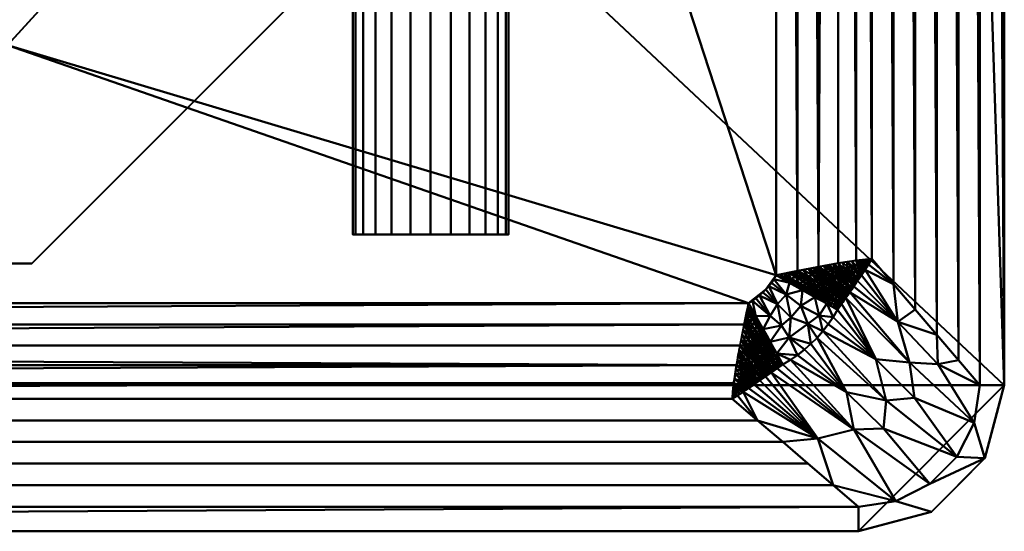
# Model space of a CAD drawing. Units: millimetres. Extents: x -475 to 475, y -475 to 475.
# Drawn here: x 272 to 475, y -475 to -370 of the extents above; entities that cross this region are included whole.
import ezdxf

# ---------------------------------------------------------------- set-up
doc = ezdxf.new("R2010")
doc.units = ezdxf.units.MM
doc.layers.add('G-IMPT', color=8, linetype='Continuous', lineweight=30)
doc.layers.add('M-EQPM', color=50, linetype='Continuous', lineweight=30)

# ---------------------------------------------------------------- blocks, each defined once
blk = doc.blocks.new('External PLFY - External PLFY-13853-_3D_')
at = {"layer": 'M-EQPM', "lineweight": 40}
mesh = blk.add_polyface(dxfattribs=at)
corners = [(-267.5, 427.5, 258), (-412.5, 282.5, 258), (-412.5, -279.5, 258), (-403.93, -279.5, 258), (-343.93, -333, 258), (-219.5, -333, 258), (-190.5, -412.5, 258), (282.5, -412.5, 258), (427.5, -267.5, 258), (427.5, 282.5, 258), (282.5, 427.5, 258)]
mesh.append_faces([[corners[k] for k in face] for face in [(5, 0, 1, 3)]], dxfattribs={"vtx0": -1, "vtx2": -1, "vtx3": -1})
mesh.append_faces([[corners[k] for k in face] for face in [(2, 3, 1)]], dxfattribs={"vtx1": -1})
mesh.append_faces([[corners[k] for k in face] for face in [(10, 0, 5, 9), (8, 9, 5)]], dxfattribs={"vtx1": -1, "vtx2": -1})
mesh.append_faces([[corners[k] for k in face] for face in [(3, 4, 5)]], dxfattribs={"vtx2": -1})
mesh.append_faces([[corners[k] for k in face] for face in [(5, 6, 7, 8)]], dxfattribs={"vtx3": -1})
mesh = blk.add_polyface(dxfattribs=at)
corners = [(-267.5, 427.5), (282.5, 427.5), (427.5, 282.5), (427.5, -267.5), (282.5, -412.5), (-190.5, -412.5), (-219.5, -333), (-343.93, -333), (-403.93, -279.5), (-412.5, -279.5), (-412.5, 282.5)]
mesh.append_faces([[corners[k] for k in face] for face in [(6, 2, 3), (6, 10, 0)]], dxfattribs={"vtx0": -1, "vtx2": -1})
mesh.append_faces([[corners[k] for k in face] for face in [(6, 0, 1, 2)]], dxfattribs={"vtx0": -1, "vtx3": -1})
mesh.append_faces([[corners[k] for k in face] for face in [(8, 9, 10), (4, 5, 6, 3)]], dxfattribs={"vtx2": -1})
mesh.append_faces([[corners[k] for k in face] for face in [(6, 7, 8, 10)]], dxfattribs={"vtx2": -1, "vtx3": -1})
mesh = blk.add_polyface(dxfattribs=at)
corners = [(282.5, -412.5, 258), (282.5, -412.5), (427.5, -267.5), (427.5, -267.5, 258)]
mesh.append_faces([[corners[k] for k in face] for face in [(0, 1, 2, 3)]])
mesh = blk.add_polyface(dxfattribs=at)
corners = [(-190.5, -412.5, 258), (-190.5, -412.5), (282.5, -412.5), (282.5, -412.5, 258)]
mesh.append_faces([[corners[k] for k in face] for face in [(0, 1, 2, 3)]])
blk = doc.blocks.new('prt0001_sat-14862-_3D_')
at = {"layer": 'G-IMPT', "lineweight": 40}
mesh = blk.add_polyface(dxfattribs=at)
corners = [(-475, 445), (-475, -445), (-470.98, -460), (-460, -470.98), (-445, -475), (445, -475), (460, -470.98), (470.98, -460), (475, -445), (475, 445), (470.98, 460), (460, 470.98), (445, 475), (-445, 475), (-460, 470.98), (-470.98, 460)]
mesh.append_faces([[corners[k] for k in face] for face in [(4, 1, 2, 3)]], dxfattribs={"vtx0": -1})
mesh.append_faces([[corners[k] for k in face] for face in [(0, 8, 12, 13)]], dxfattribs={"vtx0": -1, "vtx1": -1, "vtx3": -1})
mesh.append_faces([[corners[k] for k in face] for face in [(11, 12, 9, 10), (7, 8, 5, 6)]], dxfattribs={"vtx1": -1})
mesh.append_faces([[corners[k] for k in face] for face in [(8, 9, 12), (0, 1, 8)]], dxfattribs={"vtx1": -1, "vtx2": -1})
mesh.append_faces([[corners[k] for k in face] for face in [(4, 5, 8, 1)]], dxfattribs={"vtx1": -1, "vtx2": -1, "vtx3": -1})
mesh.append_faces([[corners[k] for k in face] for face in [(13, 14, 15, 0)]], dxfattribs={"vtx3": -1})
mesh = blk.add_polyface(dxfattribs=at)
corners = [(-445, 475, -5), (445, 475, -5), (460, 470.98, -5), (470.98, 460, -5), (475, 445, -5), (475, -445, -5), (470.98, -460, -5), (460, -470.98, -5), (445, -475, -5), (-445, -475, -5), (-460, -470.98, -5), (-470.98, -460, -5), (-475, -445, -5), (-475, 445, -5), (-470.98, 460, -5), (-460, 470.98, -5), (445, 470, -5), (-445, 470, -5), (-452.71, 468.78, -5), (-459.69, 465.22, -5), (-465.23, 459.68, -5), (-468.78, 452.71, -5), (-470, 445, -5), (-470, -445, -5), (-468.78, -452.71, -5), (-465.22, -459.69, -5), (-459.68, -465.23, -5), (-452.71, -468.78, -5), (-445, -470, -5), (445, -470, -5), (452.71, -468.78, -5), (459.69, -465.22, -5), (465.23, -459.68, -5), (468.78, -452.71, -5), (470, -445, -5), (470, 445, -5), (468.78, 452.71, -5), (465.22, 459.69, -5), (459.68, 465.23, -5), (452.71, 468.78, -5)]
mesh.append_faces([[corners[k] for k in face] for face in [(26, 10, 25)]], dxfattribs={"vtx0": -1, "vtx1": -1})
mesh.append_faces([[corners[k] for k in face] for face in [(2, 38, 39), (1, 16, 17), (14, 20, 21, 13), (6, 31, 32), (5, 34, 35), (7, 30, 31, 6), (8, 29, 30, 7), (29, 8, 9), (11, 24, 25, 10), (12, 23, 24, 11), (23, 12, 13), (10, 26, 27, 9)]], dxfattribs={"vtx0": -1, "vtx2": -1})
mesh.append_faces([[corners[k] for k in face] for face in [(13, 21, 22, 23), (9, 27, 28, 29)]], dxfattribs={"vtx0": -1, "vtx3": -1})
mesh.append_faces([[corners[k] for k in face] for face in [(32, 33, 6)]], dxfattribs={"vtx1": -1, "vtx2": -1})
mesh.append_faces([[corners[k] for k in face] for face in [(37, 38, 2, 3), (39, 16, 1, 2), (3, 4, 36, 37), (35, 36, 4, 5), (17, 18, 0, 1), (18, 19, 15, 0), (14, 15, 19, 20), (5, 6, 33, 34)]], dxfattribs={"vtx1": -1, "vtx3": -1})
mesh = blk.add_polyface(dxfattribs=at)
corners = [(447.75, 419.04, -30.95), (452.2, 424.23, -25.76), (456.65, 429.43, -20.57), (461.1, 434.62, -15.38), (465.55, 439.81, -10.19), (470, 445, -5), (470, -445, -5), (465.55, -439.81, -10.19), (461.1, -434.62, -15.38), (456.65, -429.43, -20.57), (452.2, -424.24, -25.76), (447.75, -419.04, -30.96)]
mesh.append_faces([[corners[k] for k in face] for face in [(4, 7, 3), (2, 9, 1), (7, 4, 6)]], dxfattribs={"vtx0": -1, "vtx1": -1})
mesh.append_faces([[corners[k] for k in face] for face in [(3, 7, 8), (1, 9, 10)]], dxfattribs={"vtx0": -1, "vtx2": -1})
mesh.append_faces([[corners[k] for k in face] for face in [(2, 3, 8), (0, 1, 10), (8, 9, 2)]], dxfattribs={"vtx1": -1, "vtx2": -1})
mesh.append_faces([[corners[k] for k in face] for face in [(4, 5, 6), (10, 11, 0)]], dxfattribs={"vtx2": -1})
mesh = blk.add_polyface(dxfattribs=at)
corners = [(475, -445, -5), (475, 445, -5), (475, 445), (475, -445)]
mesh.append_faces([[corners[k] for k in face] for face in [(0, 1, 2, 3)]])
mesh = blk.add_polyface(dxfattribs=at)
corners = [(428.09, 422.4, -40), (428.09, -422.4, -40), (427.62, -423.18, -40), (427.11, -423.92, -40), (426.55, -424.63, -40), (425.95, -425.31, -40), (425.31, -425.95, -40), (424.63, -426.55, -40), (423.92, -427.11, -40), (423.18, -427.62, -40), (422.4, -428.09, -40), (-422.4, -428.09, -40), (-423.18, -427.62, -40), (-423.92, -427.11, -40), (-424.63, -426.55, -40), (-425.31, -425.95, -40), (-425.95, -425.31, -40), (-426.55, -424.63, -40), (-427.11, -423.92, -40), (-427.62, -423.18, -40), (-428.09, -422.4, -40), (-428.09, 422.4, -40), (-427.62, 423.18, -40), (-427.11, 423.92, -40), (-426.55, 424.63, -40), (-425.95, 425.31, -40), (-425.31, 425.95, -40), (-424.63, 426.55, -40), (-423.92, 427.11, -40), (-423.18, 427.62, -40), (-422.4, 428.09, -40), (422.4, 428.09, -40), (423.18, 427.62, -40), (423.92, 427.11, -40), (424.63, 426.55, -40), (425.31, 425.95, -40), (425.95, 425.31, -40), (426.55, 424.63, -40), (427.11, 423.92, -40), (427.62, 423.18, -40), (250, -254, -40), (252.83, -252.83, -40), (254, -250, -40), (254, 250, -40), (252.83, 252.83, -40), (250, 254, -40), (-250, 254, -40), (-252.83, 252.83, -40), (-254, 250, -40), (-254, -250, -40), (-252.83, -252.83, -40), (-250, -254, -40), (270, -320, -40), (-260, -320, -40), (-260, -375.1, -40), (270, -375.1, -40), (320, 270, -40), (320, -260, -40), (375.1, -260, -40), (375.1, 270, -40), (-270, 320, -40), (260, 320, -40), (260, 375.1, -40), (-270, 375.1, -40), (-320, -270, -40), (-320, 260, -40), (-375.1, 260, -40), (-375.1, -270, -40), (-279.13, -321.88, -40), (-284.78, -300.77, -40), (-300.24, -285.31, -40), (-321.36, -279.65, -40), (-342.47, -285.31, -40), (-357.93, -300.77, -40), (-363.59, -321.88, -40), (-357.93, -343, -40), (-342.47, -358.46, -40), (-321.36, -364.12, -40), (-300.24, -358.46, -40), (-284.78, -343, -40)]
mesh.append_faces([[corners[k] for k in face] for face in [(41, 52, 40), (47, 60, 46), (75, 20, 74)]], dxfattribs={"vtx0": -1, "vtx1": -1})
mesh.append_faces([[corners[k] for k in face] for face in [(58, 1, 55)]], dxfattribs={"vtx0": -1, "vtx1": -1, "vtx2": -1})
mesh.append_faces([[corners[k] for k in face] for face in [(1, 5, 10, 55), (31, 0, 59, 62), (11, 15, 20, 75), (63, 66, 21, 30)]], dxfattribs={"vtx0": -1, "vtx1": -1, "vtx2": -1, "vtx3": -1})
mesh.append_faces([[corners[k] for k in face] for face in [(57, 52, 41, 42)]], dxfattribs={"vtx0": -1, "vtx1": -1, "vtx3": -1})
mesh.append_faces([[corners[k] for k in face] for face in [(43, 56, 57, 42), (52, 57, 58, 55), (53, 51, 40, 52), (62, 59, 56, 61), (46, 60, 61, 45), (65, 48, 49, 64), (54, 78, 79), (64, 71, 72, 67), (67, 72, 73), (66, 63, 60, 65)]], dxfattribs={"vtx0": -1, "vtx2": -1})
mesh.append_faces([[corners[k] for k in face] for face in [(31, 34, 35, 0), (53, 68, 69, 51), (67, 73, 74, 20), (21, 24, 25, 30)]], dxfattribs={"vtx0": -1, "vtx2": -1, "vtx3": -1})
mesh.append_faces([[corners[k] for k in face] for face in [(6, 7, 10, 5), (4, 5, 1, 3), (36, 37, 0, 35), (43, 44, 56), (76, 77, 11), (75, 76, 11), (14, 15, 11, 13), (16, 17, 20, 15), (70, 71, 64), (26, 27, 30, 25)]], dxfattribs={"vtx1": -1, "vtx2": -1})
mesh.append_faces([[corners[k] for k in face] for face in [(49, 50, 70, 64), (47, 48, 65, 60), (44, 45, 61, 56), (77, 78, 54, 11)]], dxfattribs={"vtx1": -1, "vtx2": -1, "vtx3": -1})
mesh.append_faces([[corners[k] for k in face] for face in [(50, 51, 69, 70), (54, 55, 10, 11), (0, 1, 58, 59), (30, 31, 62, 63), (79, 68, 53, 54), (66, 67, 20, 21)]], dxfattribs={"vtx1": -1, "vtx3": -1})
mesh.append_faces([[corners[k] for k in face] for face in [(8, 9, 10, 7), (1, 2, 3), (38, 39, 0, 37), (11, 12, 13), (18, 19, 20, 17), (28, 29, 30, 27)]], dxfattribs={"vtx2": -1})
mesh.append_faces([[corners[k] for k in face] for face in [(31, 32, 33, 34), (21, 22, 23, 24)]], dxfattribs={"vtx3": -1})
mesh = blk.add_polyface(dxfattribs=at)
corners = [(447.75, 419.04, -30.95), (447.75, -419.04, -30.96), (444.52, -419.35, -34.12), (440.85, -419.91, -36.64), (436.79, -420.64, -38.5), (432.49, -421.48, -39.62), (428.09, -422.4, -40), (428.09, 422.4, -40), (432.49, 421.48, -39.62), (436.79, 420.64, -38.5), (440.83, 419.91, -36.65), (444.55, 419.35, -34.09)]
mesh.append_faces([[corners[k] for k in face] for face in [(10, 3, 4)]], dxfattribs={"vtx0": -1, "vtx2": -1})
mesh.append_faces([[corners[k] for k in face] for face in [(8, 9, 4), (7, 8, 5), (4, 5, 8), (9, 10, 4), (10, 11, 2), (2, 3, 10), (1, 2, 11)]], dxfattribs={"vtx1": -1, "vtx2": -1})
mesh.append_faces([[corners[k] for k in face] for face in [(5, 6, 7), (11, 0, 1)]], dxfattribs={"vtx2": -1})
mesh = blk.add_polyface(dxfattribs=at)
corners = [(447.75, -419.04, -30.96), (452.2, -424.24, -25.76), (456.65, -429.43, -20.57), (461.1, -434.62, -15.38), (465.55, -439.81, -10.19), (470, -445, -5), (468.78, -452.71, -5), (465.23, -459.68, -5), (459.69, -465.22, -5), (452.71, -468.78, -5), (445, -470, -5), (439.81, -465.55, -10.19), (434.62, -461.1, -15.38), (429.43, -456.65, -20.57), (424.24, -452.2, -25.76), (419.04, -447.75, -30.96), (420.15, -447.09, -31.67), (421.26, -446.36, -32.31), (422.39, -445.61, -32.89), (423.53, -444.83, -33.39), (424.7, -444.02, -33.82), (425.87, -443.21, -34.17), (427.06, -442.38, -34.46), (428.26, -441.55, -34.67), (429.46, -440.71, -34.82), (431, -439.79, -34.82), (432.47, -438.78, -34.82), (433.88, -437.67, -34.82), (435.22, -436.49, -34.83), (436.49, -435.22, -34.83), (437.67, -433.88, -34.82), (438.78, -432.47, -34.82), (439.79, -431, -34.82), (440.71, -429.46, -34.82), (441.55, -428.26, -34.67), (442.38, -427.06, -34.46), (443.21, -425.87, -34.17), (444.02, -424.7, -33.82), (444.83, -423.53, -33.39), (445.61, -422.39, -32.89), (446.36, -421.26, -32.32), (447.08, -420.15, -31.67), (455.48, -440.33, -19.7), (450.67, -448.15, -19.71), (444.06, -454.06, -19.41), (436.65, -455.9, -20.37), (461.3, -440.64, -14.55), (453.11, -431.99, -23.95), (448.61, -439.63, -25.07), (456.56, -447.6, -16.18), (442.53, -446.41, -25.14), (450.14, -453.89, -16.76)]
mesh.append_faces([[corners[k] for k in face] for face in [(11, 9, 10), (16, 14, 15)]], dxfattribs={"vtx0": -1})
mesh.append_faces([[corners[k] for k in face] for face in [(20, 45, 19), (28, 50, 27), (6, 46, 5), (8, 51, 7), (37, 47, 36), (35, 48, 34), (36, 42, 35), (33, 48, 32), (5, 46, 4), (26, 50, 25), (27, 50, 26), (29, 50, 28), (24, 44, 23), (23, 44, 22), (21, 45, 20)]], dxfattribs={"vtx0": -1, "vtx1": -1})
mesh.append_faces([[corners[k] for k in face] for face in [(40, 1, 47), (48, 43, 30), (7, 51, 43), (46, 47, 3), (50, 44, 25), (43, 48, 49), (42, 47, 46), (8, 44, 51), (51, 44, 50), (49, 48, 42), (35, 42, 48), (9, 45, 44), (7, 43, 49), (17, 45, 14), (11, 45, 9), (42, 36, 47), (43, 51, 50), (6, 42, 46), (6, 49, 42), (45, 22, 44), (29, 43, 50)]], dxfattribs={"vtx0": -1, "vtx1": -1, "vtx2": -1})
mesh.append_faces([[corners[k] for k in face] for face in [(47, 1, 2), (47, 38, 39), (48, 33, 34), (48, 30, 31), (43, 29, 30), (45, 13, 14), (44, 24, 25), (45, 21, 22)]], dxfattribs={"vtx0": -1, "vtx2": -1})
mesh.append_faces([[corners[k] for k in face] for face in [(45, 11, 12, 13)]], dxfattribs={"vtx0": -1, "vtx3": -1})
mesh.append_faces([[corners[k] for k in face] for face in [(0, 1, 41)]], dxfattribs={"vtx1": -1})
mesh.append_faces([[corners[k] for k in face] for face in [(40, 41, 1), (3, 4, 46), (39, 40, 47), (37, 38, 47), (2, 3, 47), (31, 32, 48), (17, 18, 45), (16, 17, 14), (6, 7, 49), (8, 9, 44), (18, 19, 45)]], dxfattribs={"vtx1": -1, "vtx2": -1})
mesh = blk.add_polyface(dxfattribs=at)
corners = [(440.71, -429.46, -34.82), (438.49, -428.22, -36.64), (436.06, -426.86, -38.09), (433.49, -425.42, -39.14), (430.81, -423.93, -39.78), (428.09, -422.4, -40), (432.49, -421.48, -39.62), (436.79, -420.65, -38.49), (440.83, -419.91, -36.65), (444.55, -419.34, -34.09), (447.75, -419.04, -30.96), (447.08, -420.15, -31.67), (446.36, -421.26, -32.32), (445.61, -422.39, -32.89), (444.83, -423.53, -33.39), (444.02, -424.7, -33.82), (443.21, -425.87, -34.17), (442.38, -427.06, -34.46), (441.55, -428.26, -34.67), (442.69, -419.63, -35.37), (445.57, -419.24, -33.09), (446.66, -419.14, -32.02), (435.71, -424.83, -38.57), (446.11, -419.19, -32.56), (446.72, -420.71, -31.99), (446.54, -420.98, -32.15), (429.77, -422.05, -39.85), (437.81, -426.82, -37.35), (432.67, -423.94, -39.49), (438.9, -426.31, -36.92), (436.6, -423.83, -38.38), (434.64, -421.07, -39.06), (439.41, -423.95, -37.11), (441.13, -428.86, -34.75), (431.13, -421.77, -39.74), (435.2, -425.56, -38.63), (433.87, -423.12, -39.28), (441.97, -427.66, -34.57), (439.72, -425.65, -36.63), (438.81, -420.28, -37.57), (440.59, -423.03, -36.58), (439.81, -427.61, -36.06), (439.37, -428.04, -36.19), (445.06, -419.29, -33.59), (445.99, -421.83, -32.6), (445.45, -420.49, -33.27), (443.62, -419.48, -34.73), (444.99, -420.83, -33.66), (444.46, -421.09, -34.08), (445.22, -422.96, -33.14), (443.59, -421.52, -34.74), (444.42, -424.12, -33.61), (442.04, -422.23, -35.78), (443.19, -422.24, -34.97), (441.76, -419.77, -36.01), (442.14, -423.42, -35.54), (443.62, -425.29, -34), (440.33, -421.94, -36.85), (437.8, -420.46, -38.03), (438.75, -421.84, -37.65), (437.95, -422.27, -37.99), (439.81, -423.26, -36.99), (441.65, -424.47, -35.69), (442.8, -426.47, -34.32), (437.1, -422.7, -38.3), (438.61, -424.26, -37.47), (440.78, -425.53, -36.01), (433.57, -421.27, -39.34), (434.6, -422.55, -39.13), (435.67, -422.45, -38.82), (435.71, -420.86, -38.78), (440.84, -424.52, -36.19), (442.15, -424.16, -35.4), (439.82, -420.1, -37.11), (443, -426.17, -34.25), (441.9, -425.52, -35.27), (440.88, -425.08, -36.06), (442.59, -426.76, -34.39), (441.82, -425.95, -35.21), (441.69, -426.32, -35.2), (441.17, -426.52, -35.51), (440.5, -426.67, -35.91), (438.99, -425.75, -37), (437.07, -424.94, -38.05), (438.2, -424.78, -37.58), (442.25, -425.31, -35.08), (441.76, -427.96, -34.62), (440.38, -427.28, -35.8), (437.45, -423.88, -38.04), (437.5, -423.42, -38.07), (438.35, -423.55, -37.68), (437.91, -422.78, -37.96), (436.54, -421.83, -38.56), (439.36, -424.38, -37.07), (439.76, -425.09, -36.72), (435.89, -421.88, -38.78), (435.33, -423.55, -38.85), (435.24, -424.06, -38.82), (440.42, -421.24, -36.84), (441.36, -422.36, -36.2), (442.49, -423.14, -35.35), (443.33, -423.34, -34.69), (443.82, -424.99, -33.91), (442.89, -424.37, -34.81), (442.17, -427.36, -34.51), (442.73, -422.36, -35.29), (441.45, -421.1, -36.24), (443.67, -423.15, -34.46), (444.63, -423.83, -33.5), (442.09, -421.03, -35.84), (442.97, -421.44, -35.21), (443.96, -422.46, -34.33), (445.02, -423.25, -33.27), (442.72, -420.67, -35.44), (445.77, -420.35, -32.98), (446.17, -421.54, -32.46), (437.43, -425.76, -37.75), (436.57, -425.8, -38.1), (438.68, -426.71, -36.95), (435.15, -425.01, -38.73), (433.81, -423.81, -39.24), (434.03, -424.71, -39.09), (433.16, -424.72, -39.31), (431.62, -423.84, -39.68), (428.93, -422.23, -39.93), (429.87, -423.4, -39.86), (431.12, -423.03, -39.79), (430.45, -421.91, -39.8), (432.16, -422.8, -39.65), (432.15, -424.67, -39.46), (434.78, -426.14, -38.61), (435.63, -426.22, -38.37), (437.29, -427.09, -37.52), (436.53, -426.32, -38.01), (434.37, -425.51, -38.9), (430.28, -423.02, -39.89), (432.52, -422.48, -39.6), (431.81, -421.63, -39.68), (447.42, -419.59, -31.31), (447.21, -419.09, -31.49), (447.48, -419.07, -31.22), (447.59, -419.32, -31.13), (441.34, -428.56, -34.71), (440.92, -429.16, -34.79), (439.26, -428.65, -36.01), (445.8, -422.11, -32.75), (445.41, -422.68, -33.02), (443.78, -420.96, -34.65), (444.64, -421.91, -33.84), (441.17, -422.96, -36.24), (438.3, -420.37, -37.8), (439.17, -421.41, -37.48), (439.4, -421.08, -37.38), (437.85, -421.65, -38.06), (436.25, -420.75, -38.63), (436.86, -421.52, -38.45), (438.92, -422.42, -37.53), (439.11, -423.24, -37.36), (433.64, -422.45, -39.37), (443.41, -425.58, -34.09), (437.83, -425.01, -37.71), (444.22, -424.41, -33.71), (441.07, -421.31, -36.46), (437.27, -427.54, -37.36)]
mesh.append_faces([[corners[k] for k in face] for face in [(141, 139, 140, 10)]], dxfattribs={"vtx0": -1})
mesh.append_faces([[corners[k] for k in face] for face in [(23, 24, 20), (43, 45, 9), (21, 11, 23), (74, 85, 16), (49, 148, 146), (56, 103, 102), (73, 98, 39), (31, 69, 67), (77, 78, 63), (63, 75, 74), (37, 80, 104), (19, 113, 54), (20, 114, 43), (3, 134, 130), (26, 135, 124), (6, 158, 137), (13, 47, 145)]], dxfattribs={"vtx0": -1, "vtx1": -1})
mesh.append_faces([[corners[k] for k in face] for face in [(53, 108, 107), (68, 69, 30), (29, 83, 160), (72, 62, 40), (19, 48, 147), (45, 114, 115), (42, 27, 41), (122, 129, 123), (62, 71, 61), (28, 121, 122), (7, 59, 153), (28, 122, 123), (117, 119, 22), (131, 134, 35), (81, 82, 38), (116, 22, 83), (45, 44, 47), (131, 132, 2), (74, 75, 85), (159, 62, 72), (50, 112, 111), (22, 116, 117), (94, 65, 93), (137, 158, 136), (38, 80, 81), (158, 96, 36), (133, 131, 35), (158, 6, 68), (22, 119, 120), (80, 38, 94), (86, 87, 81), (98, 99, 57), (42, 41, 33), (117, 118, 27), (132, 42, 1), (48, 46, 47), (25, 114, 20), (114, 45, 43), (48, 47, 13), (45, 47, 9), (109, 110, 53), (111, 53, 110), (99, 100, 55), (98, 57, 152), (107, 101, 105), (106, 109, 105), (105, 109, 53), (147, 113, 19), (57, 149, 40), (156, 60, 153), (40, 151, 57), (150, 152, 151), (61, 156, 40), (32, 90, 91), (60, 91, 92), (62, 61, 40), (60, 156, 157), (149, 72, 40), (32, 157, 71), (90, 65, 89), (88, 65, 84), (65, 90, 93), (65, 38, 84), (32, 71, 76), (79, 80, 66), (69, 68, 67), (95, 31, 92), (68, 30, 96), (89, 65, 88), (71, 75, 76), (55, 100, 103), (85, 71, 62), (78, 66, 76), (76, 66, 93), (78, 75, 63), (78, 77, 79), (75, 78, 76), (79, 17, 80), (78, 79, 66), (80, 37, 81), (82, 81, 29), (29, 116, 83), (84, 38, 82), (96, 97, 36), (160, 30, 84), (160, 84, 82), (84, 30, 88), (71, 85, 75), (29, 160, 82), (118, 87, 41), (81, 87, 29), (30, 69, 88), (89, 69, 64), (69, 89, 88), (90, 89, 64), (91, 90, 64), (90, 32, 93), (92, 91, 64), (91, 60, 157), (92, 64, 95), (155, 153, 60), (76, 93, 32), (94, 93, 66), (80, 94, 66), (38, 65, 94), (64, 69, 95), (69, 31, 95), (30, 83, 96), (97, 83, 22), (83, 97, 96), (120, 97, 22), (162, 73, 106), (99, 55, 149), (162, 99, 98), (100, 99, 52), (101, 100, 52), (101, 15, 100), (105, 101, 52), (103, 100, 15), (56, 72, 103), (72, 55, 103), (106, 105, 52), (107, 105, 53), (106, 52, 162), (106, 8, 109), (101, 107, 51), (53, 111, 108), (110, 113, 50), (113, 109, 54), (111, 110, 50), (148, 112, 50), (148, 50, 147), (109, 113, 110), (118, 116, 29), (116, 118, 117), (133, 117, 27), (119, 117, 35), (87, 118, 29), (27, 118, 41), (35, 121, 119), (120, 36, 97), (121, 120, 119), (126, 128, 28), (121, 35, 134), (120, 121, 28), (126, 28, 123), (125, 124, 135), (135, 26, 126), (135, 126, 123), (126, 127, 128), (136, 120, 128), (136, 128, 34), (128, 120, 28), (134, 131, 130), (122, 134, 3), (131, 133, 132), (42, 132, 27), (117, 133, 35), (27, 132, 133), (134, 122, 121), (135, 123, 4), (120, 136, 36), (18, 41, 87), (143, 144, 42), (48, 146, 148), (113, 147, 50), (48, 148, 147), (99, 149, 57), (72, 149, 55), (40, 59, 151), (59, 58, 151), (98, 152, 39), (151, 152, 57), (156, 153, 59), (155, 92, 70), (153, 155, 154), (92, 155, 60), (40, 156, 59), (156, 61, 157), (71, 157, 61), (91, 157, 32), (96, 158, 68), (158, 36, 136), (16, 85, 62), (30, 160, 83), (99, 162, 52), (73, 162, 98)]], dxfattribs={"vtx0": -1, "vtx1": -1, "vtx2": -1})
mesh.append_faces([[corners[k] for k in face] for face in [(20, 24, 25), (23, 11, 24), (126, 26, 127), (41, 18, 142), (42, 33, 143), (42, 144, 1), (68, 6, 67), (59, 7, 58), (47, 44, 145), (103, 15, 102), (92, 31, 70), (153, 154, 7), (81, 37, 86), (80, 17, 104), (111, 14, 108), (114, 12, 115), (131, 2, 130), (135, 4, 125), (122, 3, 129), (132, 1, 163), (136, 34, 137), (138, 21, 139), (48, 13, 146), (148, 49, 112), (155, 70, 154), (72, 56, 159)]], dxfattribs={"vtx0": -1, "vtx2": -1})
mesh.append_faces([[corners[k] for k in face] for face in [(101, 51, 161, 15)]], dxfattribs={"vtx0": -1, "vtx3": -1})
mesh.append_faces([[corners[k] for k in face] for face in [(58, 150, 151), (141, 138, 139), (127, 34, 128), (25, 12, 114), (46, 9, 47), (112, 14, 111), (19, 46, 48), (77, 17, 79), (159, 16, 62), (73, 8, 106), (86, 18, 87), (8, 54, 109), (108, 51, 107), (115, 44, 45), (129, 4, 123), (138, 11, 21), (142, 33, 41), (150, 39, 152), (163, 2, 132)]], dxfattribs={"vtx1": -1, "vtx2": -1})
mesh.append_faces([[corners[k] for k in face] for face in [(125, 5, 124), (143, 0, 144)]], dxfattribs={"vtx2": -1})
mesh = blk.add_polyface(dxfattribs=at)
corners = [(429.46, -440.71, -34.82), (428.22, -438.49, -36.64), (426.86, -436.06, -38.09), (425.42, -433.49, -39.14), (423.93, -430.81, -39.78), (422.4, -428.09, -40), (423.18, -427.62, -40), (423.92, -427.11, -40), (424.63, -426.55, -40), (425.31, -425.95, -40), (425.95, -425.31, -40), (426.55, -424.63, -40), (427.11, -423.92, -40), (427.62, -423.18, -40), (428.09, -422.4, -40), (430.81, -423.93, -39.78), (433.49, -425.42, -39.14), (436.06, -426.86, -38.09), (438.49, -428.22, -36.64), (440.71, -429.46, -34.82), (439.79, -431, -34.82), (438.78, -432.47, -34.82), (437.67, -433.88, -34.82), (436.49, -435.22, -34.82), (435.22, -436.49, -34.82), (433.88, -437.67, -34.82), (432.47, -438.78, -34.82), (431, -439.79, -34.82), (431.07, -431.07, -38.67), (428.34, -428.34, -39.67), (434.59, -432.35, -37.09), (430.78, -435.15, -37.41), (433.17, -428.64, -38.67), (426.85, -430.74, -39.52), (430.12, -426.35, -39.67), (436.93, -430.68, -36.63), (429.19, -432.68, -38.69)]
mesh.append_faces([[corners[k] for k in face] for face in [(10, 29, 9), (24, 30, 23), (23, 30, 22), (26, 31, 25), (12, 34, 11), (11, 29, 10), (22, 35, 21)]], dxfattribs={"vtx0": -1, "vtx1": -1})
mesh.append_faces([[corners[k] for k in face] for face in [(31, 26, 1), (34, 28, 29), (36, 3, 33), (30, 31, 28), (35, 22, 30), (36, 29, 28), (33, 4, 6), (30, 28, 32), (11, 34, 29), (17, 35, 32), (28, 34, 32), (31, 30, 24), (36, 28, 31), (29, 33, 8), (35, 18, 20), (2, 36, 31), (15, 34, 13), (29, 36, 33), (34, 16, 32), (32, 35, 30)]], dxfattribs={"vtx0": -1, "vtx1": -1, "vtx2": -1})
mesh.append_faces([[corners[k] for k in face] for face in [(1, 26, 27), (35, 20, 21), (36, 2, 3), (29, 8, 9), (33, 6, 7), (31, 24, 25), (34, 15, 16), (32, 16, 17), (33, 3, 4)]], dxfattribs={"vtx0": -1, "vtx2": -1})
mesh.append_faces([[corners[k] for k in face] for face in [(0, 1, 27), (14, 15, 13)]], dxfattribs={"vtx1": -1})
mesh.append_faces([[corners[k] for k in face] for face in [(1, 2, 31), (7, 8, 33), (17, 18, 35), (12, 13, 34)]], dxfattribs={"vtx1": -1, "vtx2": -1})
mesh.append_faces([[corners[k] for k in face] for face in [(18, 19, 20), (4, 5, 6)]], dxfattribs={"vtx2": -1})
mesh = blk.add_polyface(dxfattribs=at)
corners = [(-422.4, -428.09, -40), (422.4, -428.09, -40), (421.48, -432.49, -39.62), (420.64, -436.79, -38.5), (419.91, -440.83, -36.65), (419.35, -444.55, -34.09), (419.04, -447.75, -30.96), (-419.04, -447.75, -30.96), (-419.35, -444.52, -34.12), (-419.91, -440.85, -36.64), (-420.64, -436.79, -38.5), (-421.48, -432.49, -39.62)]
mesh.append_faces([[corners[k] for k in face] for face in [(4, 9, 10)]], dxfattribs={"vtx0": -1, "vtx2": -1})
mesh.append_faces([[corners[k] for k in face] for face in [(2, 3, 10), (1, 2, 11), (10, 11, 2), (3, 4, 10), (4, 5, 8), (8, 9, 4), (7, 8, 5)]], dxfattribs={"vtx1": -1, "vtx2": -1})
mesh.append_faces([[corners[k] for k in face] for face in [(11, 0, 1), (5, 6, 7)]], dxfattribs={"vtx2": -1})
mesh = blk.add_polyface(dxfattribs=at)
corners = [(419.04, -447.75, -30.96), (419.33, -444.58, -34.07), (419.92, -440.82, -36.65), (420.65, -436.79, -38.49), (421.48, -432.49, -39.62), (422.4, -428.09, -40), (423.93, -430.81, -39.78), (425.42, -433.49, -39.14), (426.86, -436.06, -38.09), (428.22, -438.49, -36.64), (429.46, -440.71, -34.82), (428.26, -441.55, -34.67), (427.06, -442.38, -34.46), (425.87, -443.21, -34.17), (424.7, -444.02, -33.82), (423.53, -444.83, -33.39), (422.39, -445.61, -32.89), (421.26, -446.36, -32.32), (420.15, -447.08, -31.67), (419.24, -445.57, -33.09), (419.62, -442.7, -35.36), (419.14, -446.66, -32.02), (424.83, -435.71, -38.57), (420.71, -446.72, -31.99), (419.19, -446.12, -32.56), (419.22, -445.84, -32.83), (422.05, -429.77, -39.85), (426.82, -437.81, -37.35), (423.94, -432.67, -39.49), (426.31, -438.9, -36.92), (423.83, -436.6, -38.38), (421.07, -434.64, -39.06), (423.95, -439.41, -37.11), (428.86, -441.13, -34.75), (425.56, -435.2, -38.63), (421.77, -431.13, -39.74), (423.12, -433.87, -39.28), (427.66, -441.97, -34.57), (425.65, -439.72, -36.63), (420.28, -438.8, -37.57), (423.04, -440.59, -36.58), (427.61, -439.81, -36.06), (428.04, -439.37, -36.19), (419.29, -445.08, -33.58), (421.83, -445.99, -32.6), (420.51, -445.48, -33.25), (419.48, -443.64, -34.71), (420.78, -445, -33.65), (422.96, -445.22, -33.14), (421.51, -443.59, -34.75), (424.12, -444.42, -33.61), (422.24, -442.05, -35.77), (422.24, -443.19, -34.97), (421.16, -444.32, -34.2), (419.77, -441.76, -36.01), (423.42, -442.14, -35.54), (425.29, -443.62, -34), (421.95, -440.32, -36.85), (420.46, -437.8, -38.03), (421.84, -438.75, -37.65), (422.27, -437.94, -37.99), (423.25, -439.81, -36.99), (424.47, -441.64, -35.69), (426.47, -442.8, -34.32), (422.71, -437.1, -38.3), (421.27, -433.57, -39.34), (424.26, -438.61, -37.46), (425.53, -440.79, -36.01), (422.55, -434.6, -39.13), (422.45, -435.67, -38.82), (420.86, -435.71, -38.78), (424.52, -440.84, -36.2), (420.1, -439.81, -37.11), (424.17, -442.15, -35.4), (426.17, -443, -34.25), (425.52, -441.9, -35.27), (425.07, -440.87, -36.06), (426.76, -442.59, -34.39), (425.94, -441.82, -35.22), (426.32, -441.69, -35.2), (426.52, -441.17, -35.51), (426.67, -440.5, -35.91), (425.75, -438.99, -37), (424.94, -437.07, -38.05), (424.78, -438.2, -37.58), (425.31, -442.25, -35.07), (427.96, -441.76, -34.62), (427.28, -440.38, -35.8), (423.88, -437.45, -38.04), (423.42, -437.51, -38.07), (423.55, -438.35, -37.68), (423.03, -438.36, -37.74), (422.16, -437.1, -38.34), (421.77, -435.98, -38.75), (423.43, -439.38, -37.2), (424.38, -439.35, -37.07), (425.09, -439.76, -36.72), (421.56, -436.85, -38.46), (423.55, -435.33, -38.85), (424.06, -435.24, -38.82), (427.36, -442.17, -34.51), (421.24, -440.4, -36.85), (422.36, -441.36, -36.2), (423.15, -442.48, -35.35), (423.36, -443.34, -34.68), (424.99, -443.82, -33.91), (424.37, -442.9, -34.81), (422.38, -442.74, -35.27), (421.12, -441.48, -36.23), (423.15, -443.68, -34.45), (423.83, -444.63, -33.5), (421.01, -442.09, -35.85), (421.45, -442.98, -35.2), (422.54, -443.93, -34.35), (420.67, -442.71, -35.45), (425.76, -437.43, -37.75), (425.8, -436.57, -38.1), (426.71, -438.68, -36.95), (425.01, -435.15, -38.73), (423.81, -433.81, -39.24), (424.71, -434.03, -39.09), (424.72, -433.16, -39.31), (423.84, -431.62, -39.68), (422.23, -428.93, -39.93), (423.4, -429.87, -39.86), (423.03, -431.12, -39.79), (421.91, -430.45, -39.8), (422.8, -432.16, -39.65), (424.67, -432.15, -39.46), (426.14, -434.78, -38.61), (426.22, -435.63, -38.37), (427.09, -437.29, -37.52), (426.32, -436.53, -38.01), (425.5, -434.38, -38.89), (423.02, -430.28, -39.89), (422.49, -432.52, -39.6), (421.63, -431.81, -39.68), (419.09, -447.21, -31.49), (419.59, -447.42, -31.31), (419.32, -447.59, -31.13), (419.07, -447.48, -31.22), (428.56, -441.34, -34.71), (428.84, -439.6, -35.73), (421.54, -446.17, -32.46), (422.11, -445.8, -32.75), (423.25, -445.02, -33.27), (421.29, -444.87, -33.72), (420.82, -443.57, -34.82), (421.97, -444.37, -34.07), (422.68, -445.41, -33.02), (422.96, -441.17, -36.24), (420.37, -438.3, -37.8), (421.42, -439.17, -37.48), (421.08, -439.39, -37.38), (421.65, -437.85, -38.06), (422.5, -438.77, -37.6), (422.45, -433.65, -39.37), (425.58, -443.41, -34.09), (424.65, -437.38, -37.96), (424.41, -444.22, -33.71), (421.06, -440.83, -36.62), (427.54, -437.27, -37.36), (429.16, -440.92, -34.79)]
mesh.append_faces([[corners[k] for k in face] for face in [(162, 142, 10)]], dxfattribs={"vtx0": -1})
mesh.append_faces([[corners[k] for k in face] for face in [(18, 24, 23), (129, 133, 7), (1, 45, 43), (126, 127, 35), (20, 53, 46), (39, 101, 72), (58, 152, 151), (4, 68, 65), (13, 85, 74), (86, 87, 11), (100, 81, 37), (14, 106, 105), (105, 106, 56), (72, 108, 2), (15, 113, 110), (128, 122, 6), (21, 138, 137), (17, 45, 143), (149, 148, 48), (16, 146, 149), (136, 156, 4), (157, 62, 13), (9, 131, 161)]], dxfattribs={"vtx0": -1, "vtx1": -1})
mesh.append_faces([[corners[k] for k in face] for face in [(51, 107, 108), (40, 61, 62), (53, 146, 46), (57, 150, 102), (17, 43, 45), (51, 102, 103), (64, 90, 91), (83, 29, 82), (29, 115, 117), (125, 134, 122), (142, 162, 42), (131, 130, 8), (59, 61, 40), (115, 29, 83), (87, 41, 11), (65, 68, 69), (39, 153, 101), (118, 34, 116), (44, 45, 47), (118, 22, 119), (122, 128, 121), (132, 34, 130), (68, 156, 98), (80, 12, 79), (121, 133, 120), (62, 61, 71), (33, 41, 42), (133, 34, 120), (27, 117, 116), (156, 135, 36), (83, 98, 99), (87, 81, 29), (89, 90, 64), (81, 82, 29), (58, 59, 152), (59, 154, 155), (73, 40, 62), (81, 87, 86), (42, 41, 27), (131, 42, 27), (1, 47, 45), (146, 144, 47), (113, 145, 49), (111, 2, 108), (113, 109, 110), (51, 103, 104), (113, 49, 112), (150, 57, 40), (112, 114, 111), (104, 107, 51), (147, 53, 20), (53, 149, 146), (72, 101, 160), (55, 150, 73), (103, 14, 104), (59, 3, 154), (40, 57, 152), (92, 93, 64), (64, 91, 92), (94, 60, 91), (94, 71, 61), (75, 76, 78), (62, 157, 73), (90, 95, 32), (84, 66, 88), (69, 88, 89), (79, 67, 80), (67, 95, 96), (156, 68, 4), (84, 88, 30), (30, 69, 68), (69, 64, 93), (97, 70, 92), (32, 95, 76), (71, 75, 85), (57, 102, 101), (85, 13, 62), (55, 73, 106), (85, 75, 74), (98, 158, 30), (76, 75, 71), (32, 76, 71), (78, 67, 79), (75, 78, 63), (67, 78, 76), (78, 79, 77), (67, 96, 80), (81, 80, 38), (81, 100, 80), (82, 81, 38), (38, 84, 82), (83, 22, 115), (158, 82, 84), (98, 30, 68), (66, 84, 38), (158, 84, 30), (71, 85, 62), (87, 29, 117), (89, 88, 66), (69, 30, 88), (66, 95, 90), (69, 89, 64), (66, 90, 89), (91, 90, 32), (94, 91, 32), (91, 60, 92), (97, 92, 60), (70, 93, 92), (69, 93, 31), (71, 94, 32), (94, 61, 155), (96, 95, 66), (76, 95, 67), (66, 38, 96), (80, 96, 38), (154, 97, 60), (99, 98, 36), (158, 98, 83), (119, 99, 36), (83, 99, 22), (160, 51, 108), (103, 102, 55), (51, 101, 102), (103, 55, 106), (107, 109, 52), (103, 106, 14), (73, 56, 106), (109, 104, 50), (111, 108, 107), (111, 107, 52), (104, 109, 107), (112, 111, 52), (113, 112, 52), (114, 112, 49), (113, 52, 109), (114, 49, 147), (111, 114, 54), (116, 115, 22), (117, 27, 41), (118, 116, 22), (132, 116, 34), (117, 115, 116), (87, 117, 41), (22, 99, 119), (120, 34, 118), (135, 35, 127), (120, 119, 28), (119, 120, 118), (121, 120, 28), (121, 28, 122), (130, 34, 133), (28, 125, 122), (122, 134, 6), (125, 28, 127), (127, 28, 119), (125, 127, 126), (135, 119, 36), (130, 131, 132), (42, 131, 9), (131, 27, 132), (116, 132, 27), (7, 133, 121), (129, 130, 133), (26, 134, 125), (124, 134, 123), (119, 135, 127), (156, 136, 135), (53, 147, 148), (46, 146, 47), (148, 149, 53), (114, 147, 20), (148, 147, 49), (145, 148, 49), (73, 150, 40), (102, 150, 55), (153, 152, 57), (40, 152, 59), (152, 153, 151), (101, 153, 57), (97, 154, 3), (155, 154, 60), (94, 155, 60), (59, 155, 61), (98, 156, 36), (82, 158, 83), (51, 160, 101), (108, 72, 160)]], dxfattribs={"vtx0": -1, "vtx1": -1, "vtx2": -1})
mesh.append_faces([[corners[k] for k in face] for face in [(23, 24, 25), (23, 25, 19), (19, 17, 23), (125, 126, 26), (17, 19, 43), (45, 44, 143), (146, 16, 144), (75, 63, 74), (79, 12, 77), (78, 77, 63), (41, 33, 141), (93, 70, 31), (104, 14, 159), (109, 50, 110), (134, 124, 6), (134, 26, 123), (130, 129, 8), (131, 8, 161), (21, 18, 138), (42, 9, 142), (153, 39, 151)]], dxfattribs={"vtx0": -1, "vtx2": -1})
mesh.append_faces([[corners[k] for k in face] for face in [(31, 65, 69), (145, 48, 148), (140, 137, 138), (21, 24, 18), (1, 46, 47), (20, 54, 114), (58, 3, 59), (86, 37, 81), (3, 70, 97), (100, 12, 80), (54, 2, 111), (15, 145, 113), (128, 7, 121), (136, 35, 135), (138, 139, 140), (141, 11, 41), (144, 44, 47), (157, 56, 73), (159, 50, 104), (162, 33, 42)]], dxfattribs={"vtx1": -1, "vtx2": -1})
mesh.append_faces([[corners[k] for k in face] for face in [(123, 5, 124), (139, 0, 140)]], dxfattribs={"vtx2": -1})
mesh = blk.add_polyface(dxfattribs=at)
corners = [(445, -475), (445, -475, -5), (460, -470.98, -5), (470.98, -460, -5), (475, -445, -5), (475, -445), (470.98, -460), (460, -470.98), (473.47, -450.71), (472.99, -452.5, -5), (465.49, -465.49, -5), (465.49, -465.49), (450.71, -473.47, -5), (452.5, -472.99)]
mesh.append_faces([[corners[k] for k in face] for face in [(9, 6, 3), (6, 9, 8), (2, 13, 12), (13, 2, 7)]], dxfattribs={"vtx0": -1, "vtx1": -1})
mesh.append_faces([[corners[k] for k in face] for face in [(8, 9, 4), (10, 11, 7, 2), (12, 13, 0), (11, 10, 3, 6)]], dxfattribs={"vtx0": -1, "vtx2": -1})
mesh.append_faces([[corners[k] for k in face] for face in [(4, 5, 8), (0, 1, 12)]], dxfattribs={"vtx2": -1})
mesh = blk.add_polyface(dxfattribs=at)
corners = [(419.04, -447.75, -30.96), (424.24, -452.2, -25.76), (429.43, -456.65, -20.57), (434.62, -461.1, -15.38), (439.81, -465.55, -10.19), (445, -470, -5), (-445, -470, -5), (-439.81, -465.55, -10.19), (-434.62, -461.1, -15.38), (-429.43, -456.65, -20.57), (-424.24, -452.2, -25.76), (-419.04, -447.75, -30.96)]
mesh.append_faces([[corners[k] for k in face] for face in [(0, 1, 10, 11)]], dxfattribs={"vtx1": -1})
mesh.append_faces([[corners[k] for k in face] for face in [(3, 4, 7, 8), (2, 3, 8, 9), (1, 2, 9, 10)]], dxfattribs={"vtx1": -1, "vtx3": -1})
mesh.append_faces([[corners[k] for k in face] for face in [(4, 5, 6, 7)]], dxfattribs={"vtx3": -1})
mesh = blk.add_polyface(dxfattribs=at)
corners = [(-445, -475, -5), (445, -475, -5), (445, -475), (-445, -475)]
mesh.append_faces([[corners[k] for k in face] for face in [(0, 1, 2, 3)]])

msp = doc.modelspace()

# ---------------------------------------------------------------- block references
at = {"layer": 'G-IMPT', "lineweight": 40}
msp.add_blockref('prt0001_sat-14862-_3D_', (0, 0), dxfattribs=at)
at = {"layer": 'M-EQPM', "lineweight": 40}
msp.add_blockref('External PLFY - External PLFY-13853-_3D_', (-7.5, -7.5, 40), dxfattribs=at)

# ---------------------------------------------------------------- meshes
mesh = msp.add_polyface(dxfattribs=at)
corners = [(373, -414, 190), (372.45, -414, 185.86), (370.86, -414, 182), (368.31, -414, 178.69), (365, -414, 176.14), (361.14, -414, 174.55), (357, -414, 174), (352.86, -414, 174.55), (349, -414, 176.14), (345.69, -414, 178.69), (343.14, -414, 182), (341.55, -414, 185.86), (341, -414, 190), (341, -320, 190), (341.55, -320, 185.86), (343.14, -320, 182), (345.69, -320, 178.69), (349, -320, 176.14), (352.86, -320, 174.55), (357, -320, 174), (361.14, -320, 174.55), (365, -320, 176.14), (368.31, -320, 178.69), (370.86, -320, 182), (372.45, -320, 185.86), (373, -320, 190)]
mesh.append_faces([[corners[k] for k in face] for face in [(1, 24, 25, 0)]], dxfattribs={"vtx0": -1})
mesh.append_faces([[corners[k] for k in face] for face in [(11, 14, 15, 10), (10, 15, 16, 9), (8, 17, 18, 7), (9, 16, 17, 8), (7, 18, 19, 6), (5, 20, 21, 4), (4, 21, 22, 3), (2, 23, 24, 1), (3, 22, 23, 2), (20, 5, 6, 19)]], dxfattribs={"vtx0": -1, "vtx2": -1})
mesh.append_faces([[corners[k] for k in face] for face in [(12, 13, 14, 11)]], dxfattribs={"vtx2": -1})
mesh = msp.add_polyface(dxfattribs=at)
corners = [(341, -414, 190), (341.55, -414, 194.14), (343.14, -414, 198), (345.69, -414, 201.31), (349, -414, 203.86), (352.86, -414, 205.45), (357, -414, 206), (361.14, -414, 205.45), (365, -414, 203.86), (368.31, -414, 201.31), (370.86, -414, 198), (372.45, -414, 194.14), (373, -414, 190), (373, -320, 190), (372.45, -320, 194.14), (370.86, -320, 198), (368.31, -320, 201.31), (365, -320, 203.86), (361.14, -320, 205.45), (357, -320, 206), (352.86, -320, 205.45), (349, -320, 203.86), (345.69, -320, 201.31), (343.14, -320, 198), (341.55, -320, 194.14), (341, -320, 190)]
mesh.append_faces([[corners[k] for k in face] for face in [(1, 24, 25, 0)]], dxfattribs={"vtx0": -1})
mesh.append_faces([[corners[k] for k in face] for face in [(8, 17, 18, 7), (9, 16, 17, 8), (7, 18, 19, 6), (11, 14, 15, 10), (10, 15, 16, 9), (5, 20, 21, 4), (4, 21, 22, 3), (2, 23, 24, 1), (3, 22, 23, 2), (20, 5, 6, 19)]], dxfattribs={"vtx0": -1, "vtx2": -1})
mesh.append_faces([[corners[k] for k in face] for face in [(13, 14, 11, 12)]], dxfattribs={"vtx1": -1})
mesh = msp.add_polyface(dxfattribs=at)
corners = [(341, -414, 190), (341.55, -414, 185.86), (343.14, -414, 182), (345.69, -414, 178.69), (349, -414, 176.14), (352.86, -414, 174.55), (357, -414, 174), (361.14, -414, 174.55), (365, -414, 176.14), (368.31, -414, 178.69), (370.86, -414, 182), (372.45, -414, 185.86), (373, -414, 190), (372.45, -414, 194.14), (370.86, -414, 198), (368.31, -414, 201.31), (365, -414, 203.86), (361.14, -414, 205.45), (357, -414, 206), (352.86, -414, 205.45), (349, -414, 203.86), (345.69, -414, 201.31), (343.14, -414, 198), (341.55, -414, 194.14)]
mesh.append_faces([[corners[k] for k in face] for face in [(10, 7, 8, 9), (5, 3, 4), (16, 14, 15)]], dxfattribs={"vtx0": -1})
mesh.append_faces([[corners[k] for k in face] for face in [(10, 23, 2, 7)]], dxfattribs={"vtx0": -1, "vtx1": -1, "vtx2": -1, "vtx3": -1})
mesh.append_faces([[corners[k] for k in face] for face in [(1, 2, 23, 0)]], dxfattribs={"vtx1": -1})
mesh.append_faces([[corners[k] for k in face] for face in [(6, 7, 2)]], dxfattribs={"vtx1": -1, "vtx2": -1})
mesh.append_faces([[corners[k] for k in face] for face in [(10, 11, 16, 23), (11, 12, 14, 16), (16, 17, 20, 23)]], dxfattribs={"vtx1": -1, "vtx2": -1, "vtx3": -1})
mesh.append_faces([[corners[k] for k in face] for face in [(5, 6, 2, 3)]], dxfattribs={"vtx1": -1, "vtx3": -1})
mesh.append_faces([[corners[k] for k in face] for face in [(21, 22, 23, 20), (12, 13, 14)]], dxfattribs={"vtx2": -1})
mesh.append_faces([[corners[k] for k in face] for face in [(17, 18, 19, 20)]], dxfattribs={"vtx3": -1})

doc.saveas('drawing.dxf')
